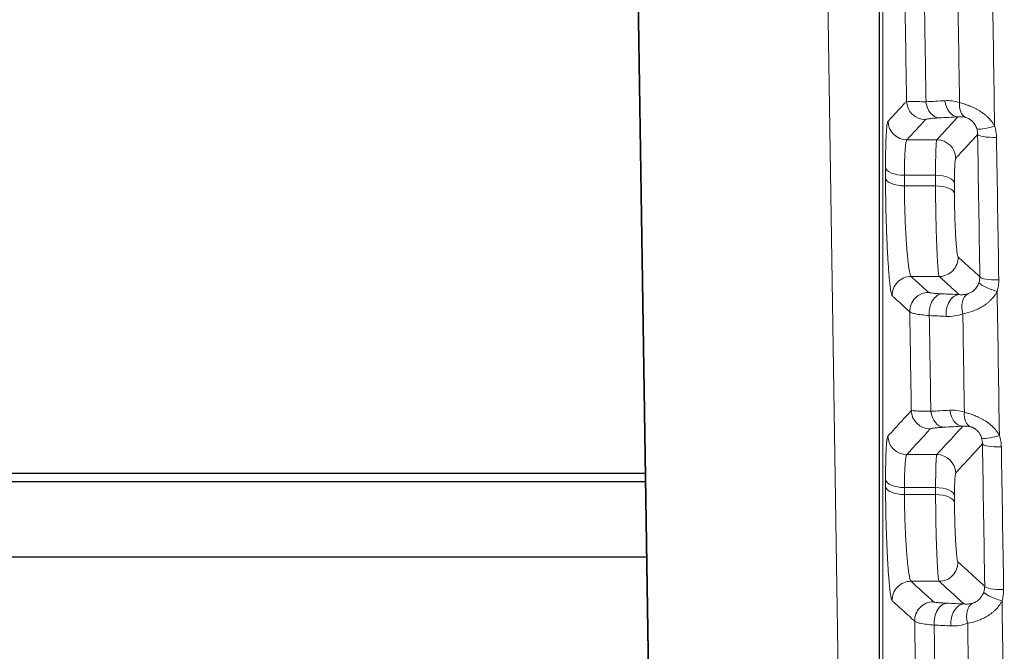
# Model space of a CAD drawing. Units: millimetres. Extents: x 0 to 4075, y 0 to 2906.
# Drawn here: x 1318 to 1334, y 1785 to 1795 of the extents above; entities that cross this region are included whole.
import ezdxf

# ---------------------------------------------------------------- set-up
doc = ezdxf.new("R2010")
doc.units = ezdxf.units.MM
doc.layers.add('1', color=7, linetype='Continuous', true_color=0xffffff)

msp = doc.modelspace()

# ---------------------------------------------------------------- linework, layer by layer
at = {"layer": '1', "color": 3, "linetype": 'Continuous', "lineweight": 25}
for p, q in [((1328.239, 1769.073), (1327.727, 1802.936)), ((1203.608, 1787.781), (1327.947, 1787.781)), ((1203.608, 1787.652), (1327.958, 1787.652)), ((1327.969, 1786.452), (1203.587, 1786.452))]:
    msp.add_line(p, q, dxfattribs=at)
at = {"layer": '1', "color": 3, "linetype": 'Continuous', "lineweight": 13}
for p, q in [((1328.244, 1769.074), (1327.732, 1802.936)), ((1330.732, 1802.936), (1331.184, 1773.001)), ((1332.098, 1793.066), (1332.573, 1793.066)), ((1332.552, 1792.504), (1332.059, 1792.504)), ((1332.059, 1792.337), (1332.552, 1792.337)), ((1332.609, 1790.902), (1332.165, 1790.902)), ((1332.096, 1788.078), (1332.572, 1788.078)), ((1332.553, 1787.555), (1332.06, 1787.555)), ((1332.06, 1787.445), (1332.553, 1787.445)), ((1332.607, 1786.07), (1332.163, 1786.07))]:
    msp.add_line(p, q, dxfattribs=at)
for centre, major_axis, ratio, start_param, end_param in [((1332.391, 1793.687), (0.221, -0.202), 0.997144, 3.908843, 5.4514), ((1332.607, 1793.714), (0.016, -0.3), 0.698621, 4.820727, 6.205088), ((1332.906, 1793.73), (-0.016, 0.3), 0.698608, 1.67903, 3.063496), ((1333.138, 1793.7), (0.094, 0.285), 0.649461, 1.932033, 3.048547), ((1332.098, 1793.366), (0.221, -0.202), 0.997144, 3.908869, 5.451374), ((1333.487, 1793.341), (0.285, 0.093), 0.178455, 3.208961, 4.654021), ((1333.517, 1793.161), (0.3, 0.005), 0.187828, 3.194994, 4.709441), ((1332.573, 1792.767), (0.221, -0.202), 0.997145, 0.767444, 2.309616), ((1332.059, 1792.635), (0.3, 0), 0.435953, 3.199878, 4.71233), ((1332.059, 1792.468), (0.3, 0), 0.436365, 3.199891, 4.71233), ((1332.552, 1792.373), (0.3, 0), 0.435953, 0.058286, 1.570628), ((1332.552, 1792.206), (0.3, 0), 0.436365, 0.058299, 1.570632), ((1332.609, 1791.201), (0.202, 0.222), 0.997368, 3.880834, 5.474963), ((1332.165, 1790.602), (0.202, 0.222), 0.997368, 0.739254, 2.333357), ((1333.528, 1790.723), (-0.287, 0.087), 0.185222, 0.066279, 1.626552), ((1333.553, 1790.903), (0.3, 0.005), 0.192734, 3.195047, 4.709365), ((1332.443, 1790.349), (0.202, 0.222), 0.997368, 0.739229, 2.333383), ((1332.659, 1790.326), (0.014, 0.3), 0.691385, 0.067665, 1.7552), ((1332.926, 1790.314), (-0.014, -0.3), 0.691382, 3.209257, 4.896739), ((1333.19, 1790.355), (-0.107, 0.28), 0.700064, 0.093545, 1.467519), ((1332.467, 1788.784), (-0.222, 0.202), 0.997146, 0.767693, 2.309368), ((1332.683, 1788.811), (-0.016, 0.3), 0.699566, 1.686996, 3.063394), ((1332.983, 1788.827), (0.016, -0.3), 0.699553, 4.82848, 6.204988), ((1333.214, 1788.797), (-0.093, -0.285), 0.649133, 5.080287, 6.190266), ((1332.096, 1788.377), (-0.222, 0.202), 0.997147, 0.767727, 2.309334), ((1333.563, 1788.441), (0.285, 0.095), 0.188349, 3.209259, 4.649807), ((1333.594, 1788.258), (0.3, 0.005), 0.198486, 3.195111, 4.709274), ((1332.572, 1787.778), (0.222, -0.202), 0.997147, 0.767745, 2.309317), ((1332.06, 1787.689), (-0.3, 0), 0.448143, 0.058681, 1.570733), ((1332.06, 1787.579), (-0.3, 0), 0.448415, 0.05869, 1.570733), ((1332.553, 1787.421), (0.3, 0), 0.448143, 0.058681, 1.570754), ((1332.553, 1787.31), (0.3, 0), 0.448415, 0.05869, 1.570757), ((1332.607, 1786.369), (0.202, 0.222), 0.997366, 3.880544, 5.475255), ((1332.163, 1785.77), (-0.202, -0.222), 0.997365, 3.880409, 5.475391), ((1333.63, 1786), (0.3, 0.005), 0.203393, 3.195167, 4.709198), ((1333.605, 1785.82), (-0.287, 0.087), 0.19544, 0.066444, 1.62977), ((1332.52, 1785.446), (-0.202, -0.222), 0.997365, 3.880376, 5.475424), ((1332.737, 1785.423), (-0.014, -0.3), 0.691931, 3.209307, 4.904893), ((1333.003, 1785.41), (0.014, 0.3), 0.691927, 0.067714, 1.763243), ((1333.267, 1785.452), (-0.107, 0.28), 0.702229, 0.093876, 1.474743)]:
    msp.add_ellipse(centre, major_axis=major_axis, ratio=ratio, start_param=start_param, end_param=end_param, dxfattribs=at)
for points in [[(1331.72, 1770.101), (1331.719, 1780.646), (1331.718, 1791.46), (1331.717, 1802.5)], [(1333.452, 1795.577), (1333.464, 1794.812), (1333.476, 1794.048), (1333.487, 1793.285)], [(1332.092, 1793.679), (1332.084, 1794.201), (1332.076, 1794.723), (1332.068, 1795.245)], [(1332.377, 1795.186), (1332.385, 1794.681), (1332.393, 1794.175), (1332.401, 1793.67)], [(1332.932, 1793.656), (1332.924, 1794.176), (1332.916, 1794.696), (1332.908, 1795.216)], [(1332.401, 1793.67), (1332.5, 1793.676), (1332.6, 1793.681), (1332.699, 1793.687)], [(1332.906, 1793.431), (1332.806, 1793.425), (1332.706, 1793.42), (1332.607, 1793.414)], [(1332.391, 1793.387), (1332.293, 1793.28), (1332.196, 1793.173), (1332.098, 1793.066)], [(1333.204, 1793.244), (1333.213, 1793.215), (1333.218, 1793.184), (1333.218, 1793.153)], [(1333.487, 1793.285), (1333.497, 1793.255), (1333.511, 1793.196), (1333.517, 1793.135), (1333.517, 1793.104)], [(1333.253, 1790.896), (1333.242, 1791.648), (1333.23, 1792.4), (1333.218, 1793.153)], [(1333.517, 1793.104), (1333.529, 1792.351), (1333.541, 1791.598), (1333.553, 1790.846)], [(1331.759, 1792.46), (1331.759, 1792.516), (1331.759, 1792.571), (1331.759, 1792.627)], [(1332.059, 1792.504), (1332.059, 1792.448), (1332.059, 1792.392), (1332.059, 1792.337)], [(1332.552, 1792.337), (1332.552, 1792.392), (1332.552, 1792.448), (1332.552, 1792.504)], [(1332.851, 1792.381), (1332.851, 1792.325), (1332.851, 1792.269), (1332.851, 1792.214)], [(1332.165, 1790.902), (1332.258, 1790.817), (1332.35, 1790.733), (1332.443, 1790.649)], [(1333.24, 1790.806), (1333.249, 1790.835), (1333.254, 1790.865), (1333.253, 1790.896)], [(1333.528, 1790.665), (1333.537, 1790.695), (1333.55, 1790.754), (1333.553, 1790.815), (1333.553, 1790.846)], [(1332.659, 1790.626), (1332.748, 1790.622), (1332.837, 1790.617), (1332.926, 1790.613)], [(1333.528, 1790.665), (1333.54, 1789.904), (1333.551, 1789.142), (1333.563, 1788.381)], [(1332.168, 1788.776), (1332.16, 1789.297), (1332.152, 1789.819), (1332.143, 1790.341)], [(1332.453, 1790.281), (1332.461, 1789.775), (1332.469, 1789.27), (1332.477, 1788.764)], [(1332.72, 1790.268), (1332.631, 1790.272), (1332.542, 1790.277), (1332.453, 1790.281)], [(1333.008, 1788.751), (1333, 1789.27), (1332.992, 1789.79), (1332.984, 1790.31)], [(1332.477, 1788.764), (1332.577, 1788.77), (1332.677, 1788.775), (1332.777, 1788.781)], [(1332.467, 1788.484), (1332.344, 1788.349), (1332.22, 1788.213), (1332.096, 1788.078)], [(1332.983, 1788.528), (1332.883, 1788.522), (1332.783, 1788.517), (1332.683, 1788.511)], [(1333.281, 1788.342), (1333.29, 1788.312), (1333.295, 1788.281), (1333.295, 1788.25)], [(1333.33, 1785.992), (1333.319, 1786.744), (1333.307, 1787.497), (1333.295, 1788.25)], [(1333.563, 1788.381), (1333.573, 1788.351), (1333.588, 1788.291), (1333.594, 1788.229), (1333.594, 1788.198)], [(1333.594, 1788.198), (1333.606, 1787.445), (1333.618, 1786.692), (1333.63, 1785.939)], [(1331.76, 1787.571), (1331.76, 1787.608), (1331.76, 1787.645), (1331.76, 1787.682)], [(1332.06, 1787.555), (1332.06, 1787.518), (1332.06, 1787.481), (1332.06, 1787.445)], [(1332.553, 1787.445), (1332.553, 1787.481), (1332.553, 1787.518), (1332.553, 1787.555)], [(1332.853, 1787.428), (1332.853, 1787.392), (1332.853, 1787.355), (1332.853, 1787.318)], [(1332.163, 1786.07), (1332.282, 1785.962), (1332.401, 1785.854), (1332.52, 1785.746)], [(1333.317, 1785.903), (1333.326, 1785.932), (1333.331, 1785.962), (1333.33, 1785.992)], [(1333.605, 1785.759), (1333.613, 1785.788), (1333.626, 1785.847), (1333.63, 1785.908), (1333.63, 1785.939)], [(1333.605, 1785.759), (1333.617, 1784.996), (1333.629, 1784.234), (1333.641, 1783.473)], [(1332.737, 1785.722), (1332.825, 1785.718), (1332.914, 1785.714), (1333.003, 1785.71)], [(1332.246, 1783.872), (1332.237, 1784.394), (1332.229, 1784.916), (1332.221, 1785.438)], [(1332.53, 1785.375), (1332.538, 1784.869), (1332.546, 1784.364), (1332.554, 1783.859)], [(1332.797, 1785.363), (1332.708, 1785.367), (1332.619, 1785.371), (1332.53, 1785.375)], [(1333.086, 1783.845), (1333.077, 1784.365), (1333.069, 1784.884), (1333.061, 1785.404)]]:
    msp.add_open_spline(points, degree=3, dxfattribs=at)
at = {"layer": '1', "color": 3, "linetype": 'Continuous', "lineweight": 25}
msp.add_open_spline([(1331.659, 1802.436), (1331.659, 1791.626), (1331.659, 1781.033), (1331.659, 1770.697)], degree=3, dxfattribs=at)
at = {"layer": '1', "color": 3, "linetype": 'Continuous', "lineweight": 13}
for points, knots in [([(1331.798, 1793.358), (1331.845, 1793.41), (1331.892, 1793.461), (1331.98, 1793.557), (1332.02, 1793.601), (1332.071, 1793.657), (1332.081, 1793.668), (1332.092, 1793.679)], [0, 0, 0, 0, 0.478954, 0.478954, 0.895791, 0.895791, 1, 1, 1, 1]), ([(1332.092, 1793.679), (1332.095, 1793.678), (1332.104, 1793.677), (1332.127, 1793.676), (1332.14, 1793.675), (1332.157, 1793.675), (1332.169, 1793.674), (1332.175, 1793.674), (1332.208, 1793.673), (1332.24, 1793.673), (1332.313, 1793.671), (1332.354, 1793.671), (1332.401, 1793.67)], [0, 0, 0, 0, 0.25, 0.25, 0.375, 0.4375, 0.4375, 0.5, 0.5, 0.75, 0.75, 1, 1, 1, 1]), ([(1332.699, 1793.687), (1332.738, 1793.689), (1332.776, 1793.687), (1332.854, 1793.678), (1332.893, 1793.669), (1332.932, 1793.656)], [0, 0, 0, 0, 0.5, 0.5, 1, 1, 1, 1]), ([(1332.932, 1793.656), (1332.954, 1793.65), (1332.977, 1793.644), (1333.026, 1793.628), (1333.051, 1793.62), (1333.102, 1793.6), (1333.128, 1793.589), (1333.167, 1793.571), (1333.18, 1793.564), (1333.206, 1793.55), (1333.219, 1793.543), (1333.258, 1793.521), (1333.283, 1793.504), (1333.32, 1793.477), (1333.332, 1793.468), (1333.355, 1793.449), (1333.367, 1793.438), (1333.4, 1793.407), (1333.42, 1793.384), (1333.457, 1793.337), (1333.473, 1793.312), (1333.487, 1793.285)], [0, 0, 0, 0, 0.125, 0.125, 0.25, 0.25, 0.375, 0.375, 0.4375, 0.4375, 0.5, 0.5, 0.625, 0.625, 0.6875, 0.6875, 0.75, 0.75, 0.875, 0.875, 1, 1, 1, 1]), ([(1332.607, 1793.414), (1332.574, 1793.413), (1332.545, 1793.411), (1332.494, 1793.407), (1332.472, 1793.404), (1332.449, 1793.401), (1332.445, 1793.401), (1332.436, 1793.4), (1332.433, 1793.399), (1332.422, 1793.397), (1332.416, 1793.396), (1332.4, 1793.392), (1332.394, 1793.39), (1332.391, 1793.387)], [0, 0, 0, 0, 0.25, 0.25, 0.5, 0.5, 0.5625, 0.5625, 0.625, 0.625, 0.75, 0.75, 1, 1, 1, 1]), ([(1332.573, 1793.066), (1332.623, 1793.121), (1332.673, 1793.176), (1332.772, 1793.285), (1332.822, 1793.34), (1332.883, 1793.407), (1332.894, 1793.419), (1332.906, 1793.431)], [0, 0, 0, 0, 0.450189, 0.450189, 0.900377, 0.900377, 1, 1, 1, 1]), ([(1333.028, 1793.422), (1333.007, 1793.428), (1332.986, 1793.431), (1332.945, 1793.433), (1332.925, 1793.433), (1332.906, 1793.431)], [0, 0, 0, 0, 0.5, 0.5, 1, 1, 1, 1]), ([(1333.204, 1793.244), (1333.2, 1793.256), (1333.196, 1793.267), (1333.186, 1793.289), (1333.181, 1793.299), (1333.168, 1793.32), (1333.161, 1793.331), (1333.148, 1793.345), (1333.144, 1793.35), (1333.135, 1793.359), (1333.131, 1793.364), (1333.122, 1793.372), (1333.117, 1793.376), (1333.108, 1793.383), (1333.103, 1793.387), (1333.094, 1793.393), (1333.089, 1793.396), (1333.08, 1793.401), (1333.076, 1793.403), (1333.063, 1793.41), (1333.055, 1793.413), (1333.041, 1793.418), (1333.034, 1793.42), (1333.028, 1793.422)], [0, 0, 0, 0, 0.125, 0.125, 0.25, 0.25, 0.375, 0.375, 0.4375, 0.4375, 0.5, 0.5, 0.5625, 0.5625, 0.625, 0.625, 0.6875, 0.6875, 0.75, 0.75, 0.875, 0.875, 1, 1, 1, 1]), ([(1331.759, 1792.627), (1331.759, 1792.679), (1331.76, 1792.78), (1331.761, 1792.871), (1331.762, 1792.936), (1331.763, 1792.957), (1331.764, 1792.998), (1331.765, 1793.018), (1331.767, 1793.075), (1331.77, 1793.145), (1331.773, 1793.203), (1331.776, 1793.235), (1331.777, 1793.241), (1331.778, 1793.253), (1331.779, 1793.27), (1331.781, 1793.285), (1331.785, 1793.312), (1331.787, 1793.326), (1331.791, 1793.343), (1331.793, 1793.347), (1331.795, 1793.354), (1331.797, 1793.357), (1331.798, 1793.358)], [0, 0, 0, 0, 0.125, 0.25, 0.25, 0.3125, 0.3125, 0.375, 0.375, 0.5, 0.625, 0.625, 0.65625, 0.65625, 0.6875, 0.75, 0.75, 0.875, 0.875, 0.9375, 0.9375, 1, 1, 1, 1]), ([(1333.218, 1793.153), (1333.154, 1793.083), (1333.089, 1793.012), (1332.984, 1792.897), (1332.944, 1792.853), (1332.893, 1792.797), (1332.882, 1792.786), (1332.872, 1792.775)], [0, 0, 0, 0, 0.558067, 0.558067, 0.911613, 0.911613, 1, 1, 1, 1]), ([(1332.098, 1793.066), (1332.096, 1793.065), (1332.095, 1793.063), (1332.092, 1793.058), (1332.091, 1793.054), (1332.087, 1793.042), (1332.084, 1793.031), (1332.081, 1793.01), (1332.079, 1793.002), (1332.077, 1792.985), (1332.076, 1792.976), (1332.073, 1792.947), (1332.069, 1792.903), (1332.066, 1792.849), (1332.064, 1792.805), (1332.064, 1792.79), (1332.062, 1792.758), (1332.062, 1792.742), (1332.061, 1792.692), (1332.059, 1792.621), (1332.059, 1792.544), (1332.059, 1792.504)], [0, 0, 0, 0, 0.0625, 0.0625, 0.125, 0.125, 0.25, 0.25, 0.3125, 0.3125, 0.375, 0.375, 0.5, 0.625, 0.625, 0.6875, 0.6875, 0.75, 0.75, 0.875, 1, 1, 1, 1]), ([(1332.552, 1792.504), (1332.552, 1792.544), (1332.552, 1792.621), (1332.553, 1792.691), (1332.553, 1792.742), (1332.554, 1792.758), (1332.554, 1792.79), (1332.555, 1792.805), (1332.556, 1792.849), (1332.557, 1792.902), (1332.559, 1792.947), (1332.561, 1792.976), (1332.562, 1792.985), (1332.563, 1793.002), (1332.563, 1793.01), (1332.565, 1793.031), (1332.567, 1793.042), (1332.569, 1793.054), (1332.57, 1793.058), (1332.571, 1793.063), (1332.572, 1793.065), (1332.573, 1793.066)], [0, 0, 0, 0, 0.125, 0.25, 0.25, 0.3125, 0.3125, 0.375, 0.375, 0.5, 0.625, 0.625, 0.6875, 0.6875, 0.75, 0.75, 0.875, 0.875, 0.9375, 0.9375, 1, 1, 1, 1]), ([(1332.872, 1792.775), (1332.871, 1792.774), (1332.871, 1792.772), (1332.869, 1792.769), (1332.868, 1792.766), (1332.866, 1792.757), (1332.865, 1792.75), (1332.863, 1792.735), (1332.862, 1792.73), (1332.861, 1792.718), (1332.86, 1792.711), (1332.859, 1792.691), (1332.857, 1792.66), (1332.855, 1792.622), (1332.854, 1792.592), (1332.854, 1792.581), (1332.853, 1792.559), (1332.853, 1792.547), (1332.852, 1792.512), (1332.852, 1792.463), (1332.851, 1792.409), (1332.851, 1792.381)], [0, 0, 0, 0, 0.0625, 0.0625, 0.125, 0.125, 0.25, 0.25, 0.3125, 0.3125, 0.375, 0.375, 0.5, 0.625, 0.625, 0.6875, 0.6875, 0.75, 0.75, 0.875, 1, 1, 1, 1]), ([(1331.866, 1790.594), (1331.863, 1790.597), (1331.86, 1790.603), (1331.854, 1790.621), (1331.851, 1790.633), (1331.846, 1790.656), (1331.845, 1790.665), (1331.841, 1790.684), (1331.84, 1790.694), (1331.835, 1790.727), (1331.829, 1790.776), (1331.823, 1790.836), (1331.818, 1790.886), (1331.817, 1790.903), (1331.814, 1790.939), (1331.812, 1790.957), (1331.808, 1791.014), (1331.802, 1791.094), (1331.796, 1791.182), (1331.792, 1791.251), (1331.791, 1791.275), (1331.789, 1791.323), (1331.787, 1791.347), (1331.784, 1791.42), (1331.782, 1791.47), (1331.778, 1791.547), (1331.777, 1791.572), (1331.775, 1791.625), (1331.775, 1791.651), (1331.772, 1791.731), (1331.768, 1791.837), (1331.766, 1791.944), (1331.764, 1792.023), (1331.764, 1792.05), (1331.763, 1792.103), (1331.762, 1792.13), (1331.761, 1792.209), (1331.76, 1792.312), (1331.759, 1792.411), (1331.759, 1792.46)], [0, 0, 0, 0, 0.0625, 0.0625, 0.125, 0.125, 0.15625, 0.15625, 0.1875, 0.1875, 0.25, 0.3125, 0.3125, 0.34375, 0.34375, 0.375, 0.375, 0.4375, 0.5, 0.5, 0.53125, 0.53125, 0.5625, 0.5625, 0.625, 0.625, 0.65625, 0.65625, 0.6875, 0.6875, 0.75, 0.8125, 0.8125, 0.84375, 0.84375, 0.875, 0.875, 0.9375, 1, 1, 1, 1]), ([(1332.059, 1792.337), (1332.059, 1792.299), (1332.059, 1792.223), (1332.06, 1792.143), (1332.062, 1792.083), (1332.062, 1792.062), (1332.063, 1792.021), (1332.064, 1792.001), (1332.065, 1791.939), (1332.068, 1791.857), (1332.071, 1791.775), (1332.075, 1791.694), (1332.077, 1791.654), (1332.081, 1791.575), (1332.083, 1791.537), (1332.087, 1791.48), (1332.088, 1791.462), (1332.091, 1791.425), (1332.092, 1791.407), (1332.096, 1791.354), (1332.101, 1791.286), (1332.107, 1791.224), (1332.112, 1791.181), (1332.113, 1791.166), (1332.116, 1791.139), (1332.118, 1791.126), (1332.122, 1791.088), (1332.128, 1791.041), (1332.135, 1791.003), (1332.139, 1790.978), (1332.141, 1790.97), (1332.144, 1790.956), (1332.146, 1790.949), (1332.15, 1790.932), (1332.156, 1790.913), (1332.162, 1790.904), (1332.165, 1790.902)], [0, 0, 0, 0, 0.0625, 0.125, 0.125, 0.15625, 0.15625, 0.1875, 0.1875, 0.25, 0.3125, 0.3125, 0.375, 0.375, 0.4375, 0.4375, 0.46875, 0.46875, 0.5, 0.5, 0.5625, 0.625, 0.625, 0.65625, 0.65625, 0.6875, 0.6875, 0.75, 0.8125, 0.8125, 0.84375, 0.84375, 0.875, 0.875, 0.9375, 1, 1, 1, 1]), ([(1332.609, 1790.902), (1332.608, 1790.904), (1332.604, 1790.913), (1332.601, 1790.932), (1332.599, 1790.95), (1332.598, 1790.956), (1332.596, 1790.971), (1332.595, 1790.978), (1332.593, 1791.004), (1332.589, 1791.041), (1332.586, 1791.088), (1332.584, 1791.126), (1332.583, 1791.139), (1332.581, 1791.167), (1332.58, 1791.181), (1332.578, 1791.225), (1332.575, 1791.286), (1332.572, 1791.354), (1332.57, 1791.407), (1332.569, 1791.426), (1332.568, 1791.462), (1332.567, 1791.481), (1332.565, 1791.537), (1332.564, 1791.576), (1332.562, 1791.654), (1332.561, 1791.694), (1332.559, 1791.776), (1332.557, 1791.858), (1332.555, 1791.94), (1332.554, 1792.001), (1332.554, 1792.022), (1332.554, 1792.062), (1332.553, 1792.083), (1332.553, 1792.144), (1332.552, 1792.223), (1332.552, 1792.299), (1332.552, 1792.337)], [0, 0, 0, 0, 0.0625, 0.125, 0.125, 0.15625, 0.15625, 0.1875, 0.1875, 0.25, 0.3125, 0.3125, 0.34375, 0.34375, 0.375, 0.375, 0.4375, 0.5, 0.5, 0.53125, 0.53125, 0.5625, 0.5625, 0.625, 0.625, 0.6875, 0.6875, 0.75, 0.8125, 0.8125, 0.84375, 0.84375, 0.875, 0.875, 0.9375, 1, 1, 1, 1]), ([(1332.851, 1792.214), (1332.851, 1792.161), (1332.852, 1792.107), (1332.853, 1792.036), (1332.853, 1792.021), (1332.854, 1791.993), (1332.854, 1791.978), (1332.855, 1791.936), (1332.856, 1791.878), (1332.858, 1791.821), (1332.86, 1791.764), (1332.861, 1791.736), (1332.863, 1791.681), (1332.865, 1791.654), (1332.867, 1791.614), (1332.867, 1791.601), (1332.869, 1791.576), (1332.869, 1791.563), (1332.873, 1791.501), (1332.876, 1791.455), (1332.881, 1791.394), (1332.882, 1791.375), (1332.886, 1791.339), (1332.889, 1791.307), (1332.892, 1791.28), (1332.895, 1791.263), (1332.896, 1791.257), (1332.897, 1791.247), (1332.898, 1791.243), (1332.902, 1791.222), (1332.906, 1791.212), (1332.909, 1791.209)], [0, 0, 0, 0, 0.125, 0.125, 0.15625, 0.15625, 0.1875, 0.1875, 0.25, 0.3125, 0.3125, 0.375, 0.375, 0.4375, 0.4375, 0.46875, 0.46875, 0.5, 0.5, 0.625, 0.625, 0.6875, 0.6875, 0.75, 0.8125, 0.8125, 0.84375, 0.84375, 0.875, 0.875, 1, 1, 1, 1]), ([(1332.909, 1791.209), (1332.975, 1791.149), (1333.041, 1791.088), (1333.151, 1790.989), (1333.194, 1790.95), (1333.242, 1790.906), (1333.248, 1790.901), (1333.253, 1790.896)], [0, 0, 0, 0, 0.577642, 0.577642, 0.951201, 0.951201, 1, 1, 1, 1]), ([(1332.926, 1790.613), (1332.926, 1790.614), (1332.925, 1790.614), (1332.872, 1790.662), (1332.82, 1790.71), (1332.714, 1790.806), (1332.662, 1790.854), (1332.609, 1790.902)], [0, 0, 0, 0, 0.004422, 0.004422, 0.502211, 0.502211, 1, 1, 1, 1]), ([(1333.066, 1790.627), (1333.078, 1790.631), (1333.092, 1790.637), (1333.116, 1790.649), (1333.124, 1790.654), (1333.141, 1790.665), (1333.149, 1790.672), (1333.166, 1790.686), (1333.175, 1790.695), (1333.191, 1790.713), (1333.199, 1790.723), (1333.22, 1790.756), (1333.232, 1790.78), (1333.24, 1790.806)], [0, 0, 0, 0, 0.25, 0.25, 0.375, 0.375, 0.5, 0.5, 0.625, 0.625, 0.75, 0.75, 1, 1, 1, 1]), ([(1332.143, 1790.341), (1332.104, 1790.377), (1332.065, 1790.412), (1331.984, 1790.487), (1331.941, 1790.526), (1331.887, 1790.575), (1331.876, 1790.584), (1331.866, 1790.594)], [0, 0, 0, 0, 0.420689, 0.420689, 0.884138, 0.884138, 1, 1, 1, 1]), ([(1332.443, 1790.649), (1332.444, 1790.648), (1332.446, 1790.647), (1332.453, 1790.645), (1332.457, 1790.644), (1332.473, 1790.64), (1332.488, 1790.638), (1332.525, 1790.634), (1332.547, 1790.632), (1332.598, 1790.629), (1332.627, 1790.627), (1332.659, 1790.626)], [0, 0, 0, 0, 0.125, 0.125, 0.25, 0.25, 0.5, 0.5, 0.75, 0.75, 1, 1, 1, 1]), ([(1332.926, 1790.613), (1332.95, 1790.611), (1332.974, 1790.611), (1333.02, 1790.616), (1333.043, 1790.62), (1333.066, 1790.627)], [0, 0, 0, 0, 0.5, 0.5, 1, 1, 1, 1]), ([(1333.528, 1790.665), (1333.521, 1790.652), (1333.513, 1790.638), (1333.497, 1790.612), (1333.488, 1790.599), (1333.461, 1790.562), (1333.44, 1790.54), (1333.408, 1790.508), (1333.396, 1790.498), (1333.373, 1790.479), (1333.361, 1790.469), (1333.325, 1790.443), (1333.301, 1790.427), (1333.251, 1790.399), (1333.226, 1790.386), (1333.188, 1790.369), (1333.175, 1790.364), (1333.149, 1790.354), (1333.137, 1790.35), (1333.075, 1790.329), (1333.028, 1790.317), (1332.984, 1790.31)], [0, 0, 0, 0, 0.0625, 0.0625, 0.125, 0.125, 0.25, 0.25, 0.3125, 0.3125, 0.375, 0.375, 0.5, 0.5, 0.625, 0.625, 0.6875, 0.6875, 0.75, 0.75, 1, 1, 1, 1]), ([(1332.453, 1790.281), (1332.407, 1790.285), (1332.366, 1790.289), (1332.293, 1790.298), (1332.261, 1790.303), (1332.208, 1790.313), (1332.187, 1790.319), (1332.164, 1790.327), (1332.158, 1790.33), (1332.148, 1790.336), (1332.145, 1790.339), (1332.143, 1790.341)], [0, 0, 0, 0, 0.25, 0.25, 0.5, 0.5, 0.75, 0.75, 0.875, 0.875, 1, 1, 1, 1]), ([(1332.984, 1790.31), (1332.942, 1790.294), (1332.898, 1790.282), (1332.81, 1790.269), (1332.766, 1790.266), (1332.72, 1790.268)], [0, 0, 0, 0, 0.5, 0.5, 1, 1, 1, 1]), ([(1331.797, 1788.369), (1331.87, 1788.449), (1331.942, 1788.529), (1332.056, 1788.653), (1332.097, 1788.698), (1332.148, 1788.753), (1332.158, 1788.765), (1332.168, 1788.776)], [0, 0, 0, 0, 0.588328, 0.588328, 0.917666, 0.917666, 1, 1, 1, 1]), ([(1332.168, 1788.776), (1332.171, 1788.775), (1332.181, 1788.773), (1332.203, 1788.772), (1332.217, 1788.771), (1332.233, 1788.77), (1332.245, 1788.77), (1332.251, 1788.769), (1332.285, 1788.768), (1332.316, 1788.767), (1332.389, 1788.766), (1332.43, 1788.765), (1332.477, 1788.764)], [0, 0, 0, 0, 0.25, 0.25, 0.375, 0.4375, 0.4375, 0.5, 0.5, 0.75, 0.75, 1, 1, 1, 1]), ([(1332.777, 1788.781), (1332.815, 1788.783), (1332.853, 1788.782), (1332.93, 1788.772), (1332.969, 1788.764), (1333.008, 1788.751)], [0, 0, 0, 0, 0.5, 0.5, 1, 1, 1, 1]), ([(1333.008, 1788.751), (1333.03, 1788.745), (1333.053, 1788.738), (1333.102, 1788.723), (1333.127, 1788.714), (1333.178, 1788.695), (1333.203, 1788.684), (1333.242, 1788.665), (1333.255, 1788.659), (1333.282, 1788.645), (1333.295, 1788.638), (1333.333, 1788.616), (1333.359, 1788.599), (1333.395, 1788.573), (1333.407, 1788.563), (1333.431, 1788.544), (1333.442, 1788.534), (1333.476, 1788.502), (1333.496, 1788.48), (1333.533, 1788.433), (1333.549, 1788.408), (1333.563, 1788.381)], [0, 0, 0, 0, 0.125, 0.125, 0.25, 0.25, 0.375, 0.375, 0.4375, 0.4375, 0.5, 0.5, 0.625, 0.625, 0.6875, 0.6875, 0.75, 0.75, 0.875, 0.875, 1, 1, 1, 1]), ([(1332.683, 1788.511), (1332.65, 1788.509), (1332.621, 1788.507), (1332.57, 1788.503), (1332.548, 1788.501), (1332.525, 1788.498), (1332.521, 1788.498), (1332.513, 1788.496), (1332.509, 1788.496), (1332.498, 1788.494), (1332.492, 1788.493), (1332.476, 1788.489), (1332.47, 1788.487), (1332.467, 1788.484)], [0, 0, 0, 0, 0.25, 0.25, 0.5, 0.5, 0.5625, 0.5625, 0.625, 0.625, 0.75, 0.75, 1, 1, 1, 1]), ([(1332.572, 1788.078), (1332.672, 1788.187), (1332.772, 1788.297), (1332.909, 1788.447), (1332.946, 1788.487), (1332.983, 1788.528)], [0, 0, 0, 0, 0.730912, 0.730912, 1, 1, 1, 1]), ([(1333.104, 1788.519), (1333.083, 1788.524), (1333.063, 1788.528), (1333.022, 1788.53), (1333.002, 1788.53), (1332.983, 1788.528)], [0, 0, 0, 0, 0.5, 0.5, 1, 1, 1, 1]), ([(1333.281, 1788.342), (1333.277, 1788.354), (1333.273, 1788.365), (1333.263, 1788.386), (1333.257, 1788.397), (1333.248, 1788.412), (1333.244, 1788.418), (1333.237, 1788.428), (1333.233, 1788.433), (1333.225, 1788.443), (1333.221, 1788.447), (1333.212, 1788.456), (1333.208, 1788.461), (1333.199, 1788.469), (1333.194, 1788.473), (1333.184, 1788.48), (1333.18, 1788.484), (1333.17, 1788.49), (1333.166, 1788.493), (1333.157, 1788.498), (1333.152, 1788.5), (1333.144, 1788.505), (1333.14, 1788.506), (1333.132, 1788.51), (1333.128, 1788.511), (1333.117, 1788.515), (1333.111, 1788.517), (1333.104, 1788.519)], [0, 0, 0, 0, 0.125, 0.125, 0.25, 0.25, 0.3125, 0.3125, 0.375, 0.375, 0.4375, 0.4375, 0.5, 0.5, 0.5625, 0.5625, 0.625, 0.625, 0.6875, 0.6875, 0.75, 0.75, 0.8125, 0.8125, 0.875, 0.875, 1, 1, 1, 1]), ([(1331.76, 1787.682), (1331.76, 1787.731), (1331.76, 1787.825), (1331.762, 1787.911), (1331.763, 1787.973), (1331.763, 1787.992), (1331.764, 1788.031), (1331.765, 1788.05), (1331.767, 1788.104), (1331.77, 1788.169), (1331.773, 1788.223), (1331.776, 1788.253), (1331.776, 1788.259), (1331.777, 1788.27), (1331.779, 1788.286), (1331.781, 1788.3), (1331.784, 1788.326), (1331.786, 1788.339), (1331.79, 1788.355), (1331.791, 1788.359), (1331.794, 1788.365), (1331.796, 1788.368), (1331.797, 1788.369)], [0, 0, 0, 0, 0.125, 0.25, 0.25, 0.3125, 0.3125, 0.375, 0.375, 0.5, 0.625, 0.625, 0.65625, 0.65625, 0.6875, 0.75, 0.75, 0.875, 0.875, 0.9375, 0.9375, 1, 1, 1, 1]), ([(1333.295, 1788.25), (1333.205, 1788.151), (1333.115, 1788.052), (1332.984, 1787.909), (1332.943, 1787.864), (1332.892, 1787.808), (1332.882, 1787.797), (1332.872, 1787.786)], [0, 0, 0, 0, 0.639171, 0.639171, 0.927834, 0.927834, 1, 1, 1, 1]), ([(1332.096, 1788.078), (1332.095, 1788.077), (1332.094, 1788.075), (1332.091, 1788.07), (1332.09, 1788.066), (1332.086, 1788.055), (1332.083, 1788.045), (1332.08, 1788.025), (1332.079, 1788.018), (1332.077, 1788.002), (1332.076, 1787.994), (1332.073, 1787.967), (1332.069, 1787.926), (1332.066, 1787.876), (1332.065, 1787.835), (1332.064, 1787.821), (1332.063, 1787.791), (1332.062, 1787.776), (1332.061, 1787.73), (1332.06, 1787.664), (1332.06, 1787.593), (1332.06, 1787.555)], [0, 0, 0, 0, 0.0625, 0.0625, 0.125, 0.125, 0.25, 0.25, 0.3125, 0.3125, 0.375, 0.375, 0.5, 0.625, 0.625, 0.6875, 0.6875, 0.75, 0.75, 0.875, 1, 1, 1, 1]), ([(1332.553, 1787.555), (1332.553, 1787.593), (1332.553, 1787.664), (1332.554, 1787.73), (1332.555, 1787.776), (1332.555, 1787.791), (1332.555, 1787.821), (1332.556, 1787.835), (1332.557, 1787.876), (1332.558, 1787.926), (1332.56, 1787.966), (1332.561, 1787.994), (1332.562, 1788.002), (1332.563, 1788.018), (1332.564, 1788.025), (1332.565, 1788.044), (1332.567, 1788.055), (1332.569, 1788.066), (1332.569, 1788.07), (1332.571, 1788.075), (1332.571, 1788.077), (1332.572, 1788.078)], [0, 0, 0, 0, 0.125, 0.25, 0.25, 0.3125, 0.3125, 0.375, 0.375, 0.5, 0.625, 0.625, 0.6875, 0.6875, 0.75, 0.75, 0.875, 0.875, 0.9375, 0.9375, 1, 1, 1, 1]), ([(1332.872, 1787.786), (1332.871, 1787.785), (1332.87, 1787.784), (1332.869, 1787.781), (1332.868, 1787.778), (1332.866, 1787.77), (1332.865, 1787.763), (1332.863, 1787.75), (1332.863, 1787.745), (1332.861, 1787.735), (1332.861, 1787.729), (1332.859, 1787.71), (1332.858, 1787.682), (1332.856, 1787.648), (1332.855, 1787.62), (1332.855, 1787.61), (1332.854, 1787.59), (1332.854, 1787.58), (1332.853, 1787.527), (1332.853, 1787.48), (1332.853, 1787.428)], [0, 0, 0, 0, 0.0625, 0.0625, 0.125, 0.125, 0.25, 0.25, 0.3125, 0.3125, 0.375, 0.375, 0.5, 0.625, 0.625, 0.6875, 0.6875, 0.75, 0.75, 1, 1, 1, 1]), ([(1331.864, 1785.762), (1331.861, 1785.765), (1331.855, 1785.776), (1331.849, 1785.8), (1331.845, 1785.823), (1331.843, 1785.831), (1331.84, 1785.849), (1331.839, 1785.859), (1331.834, 1785.891), (1331.828, 1785.939), (1331.822, 1785.998), (1331.818, 1786.046), (1331.816, 1786.063), (1331.813, 1786.098), (1331.812, 1786.116), (1331.807, 1786.171), (1331.802, 1786.249), (1331.796, 1786.334), (1331.793, 1786.402), (1331.791, 1786.425), (1331.789, 1786.471), (1331.788, 1786.495), (1331.784, 1786.566), (1331.782, 1786.614), (1331.779, 1786.688), (1331.777, 1786.726), (1331.776, 1786.764), (1331.775, 1786.79), (1331.774, 1786.803), (1331.772, 1786.867), (1331.769, 1786.97), (1331.766, 1787.073), (1331.765, 1787.15), (1331.764, 1787.176), (1331.763, 1787.228), (1331.763, 1787.253), (1331.762, 1787.33), (1331.76, 1787.429), (1331.76, 1787.525), (1331.76, 1787.571)], [0, 0, 0, 0, 0.0625, 0.125, 0.125, 0.15625, 0.15625, 0.1875, 0.1875, 0.25, 0.3125, 0.3125, 0.34375, 0.34375, 0.375, 0.375, 0.4375, 0.5, 0.5, 0.53125, 0.53125, 0.5625, 0.5625, 0.625, 0.625, 0.65625, 0.671875, 0.671875, 0.6875, 0.6875, 0.75, 0.8125, 0.8125, 0.84375, 0.84375, 0.875, 0.875, 0.9375, 1, 1, 1, 1]), ([(1332.06, 1787.445), (1332.06, 1787.409), (1332.06, 1787.336), (1332.061, 1787.261), (1332.062, 1787.203), (1332.063, 1787.183), (1332.064, 1787.144), (1332.064, 1787.125), (1332.066, 1787.066), (1332.068, 1786.987), (1332.072, 1786.909), (1332.074, 1786.85), (1332.075, 1786.831), (1332.077, 1786.792), (1332.078, 1786.773), (1332.081, 1786.717), (1332.084, 1786.68), (1332.087, 1786.626), (1332.088, 1786.608), (1332.091, 1786.573), (1332.092, 1786.556), (1332.096, 1786.504), (1332.101, 1786.439), (1332.107, 1786.38), (1332.111, 1786.338), (1332.113, 1786.325), (1332.116, 1786.298), (1332.117, 1786.285), (1332.122, 1786.249), (1332.128, 1786.204), (1332.134, 1786.168), (1332.138, 1786.144), (1332.14, 1786.136), (1332.143, 1786.122), (1332.144, 1786.116), (1332.149, 1786.099), (1332.155, 1786.08), (1332.16, 1786.072), (1332.163, 1786.07)], [0, 0, 0, 0, 0.0625, 0.125, 0.125, 0.15625, 0.15625, 0.1875, 0.1875, 0.25, 0.3125, 0.3125, 0.34375, 0.34375, 0.375, 0.375, 0.4375, 0.4375, 0.46875, 0.46875, 0.5, 0.5, 0.5625, 0.625, 0.625, 0.65625, 0.65625, 0.6875, 0.6875, 0.75, 0.8125, 0.8125, 0.84375, 0.84375, 0.875, 0.875, 0.9375, 1, 1, 1, 1]), ([(1332.607, 1786.07), (1332.605, 1786.072), (1332.602, 1786.08), (1332.599, 1786.099), (1332.597, 1786.116), (1332.596, 1786.122), (1332.595, 1786.136), (1332.594, 1786.144), (1332.591, 1786.168), (1332.588, 1786.204), (1332.585, 1786.249), (1332.583, 1786.286), (1332.582, 1786.298), (1332.581, 1786.325), (1332.58, 1786.339), (1332.578, 1786.381), (1332.575, 1786.44), (1332.572, 1786.505), (1332.57, 1786.556), (1332.569, 1786.574), (1332.568, 1786.609), (1332.567, 1786.627), (1332.565, 1786.681), (1332.564, 1786.718), (1332.563, 1786.774), (1332.562, 1786.793), (1332.561, 1786.832), (1332.561, 1786.851), (1332.559, 1786.91), (1332.558, 1786.988), (1332.556, 1787.066), (1332.555, 1787.125), (1332.555, 1787.145), (1332.555, 1787.184), (1332.554, 1787.203), (1332.554, 1787.261), (1332.553, 1787.337), (1332.553, 1787.409), (1332.553, 1787.445)], [0, 0, 0, 0, 0.0625, 0.125, 0.125, 0.15625, 0.15625, 0.1875, 0.1875, 0.25, 0.3125, 0.3125, 0.34375, 0.34375, 0.375, 0.375, 0.4375, 0.5, 0.5, 0.53125, 0.53125, 0.5625, 0.5625, 0.625, 0.625, 0.65625, 0.65625, 0.6875, 0.6875, 0.75, 0.8125, 0.8125, 0.84375, 0.84375, 0.875, 0.875, 0.9375, 1, 1, 1, 1]), ([(1332.853, 1787.318), (1332.853, 1787.269), (1332.853, 1787.219), (1332.854, 1787.153), (1332.854, 1787.139), (1332.855, 1787.113), (1332.855, 1787.099), (1332.856, 1787.059), (1332.857, 1787.005), (1332.859, 1786.952), (1332.86, 1786.912), (1332.861, 1786.898), (1332.862, 1786.872), (1332.862, 1786.859), (1332.864, 1786.82), (1332.865, 1786.795), (1332.867, 1786.758), (1332.867, 1786.746), (1332.869, 1786.722), (1332.869, 1786.71), (1332.873, 1786.652), (1332.876, 1786.609), (1332.88, 1786.552), (1332.882, 1786.533), (1332.885, 1786.5), (1332.888, 1786.469), (1332.891, 1786.444), (1332.893, 1786.428), (1332.894, 1786.423), (1332.896, 1786.413), (1332.896, 1786.409), (1332.9, 1786.389), (1332.903, 1786.38), (1332.906, 1786.377)], [0, 0, 0, 0, 0.125, 0.125, 0.15625, 0.15625, 0.1875, 0.1875, 0.25, 0.3125, 0.3125, 0.34375, 0.34375, 0.375, 0.375, 0.4375, 0.4375, 0.46875, 0.46875, 0.5, 0.5, 0.625, 0.625, 0.6875, 0.6875, 0.75, 0.8125, 0.8125, 0.84375, 0.84375, 0.875, 0.875, 1, 1, 1, 1]), ([(1332.906, 1786.377), (1332.999, 1786.293), (1333.092, 1786.209), (1333.228, 1786.085), (1333.271, 1786.046), (1333.319, 1786.002), (1333.325, 1785.997), (1333.33, 1785.992)], [0, 0, 0, 0, 0.656526, 0.656526, 0.960359, 0.960359, 1, 1, 1, 1]), ([(1333.003, 1785.71), (1332.976, 1785.734), (1332.95, 1785.758), (1332.818, 1785.878), (1332.712, 1785.974), (1332.607, 1786.07)], [0, 0, 0, 0, 0.200586, 0.200586, 1, 1, 1, 1]), ([(1332.221, 1785.438), (1332.155, 1785.497), (1332.09, 1785.557), (1331.982, 1785.655), (1331.939, 1785.694), (1331.885, 1785.743), (1331.875, 1785.752), (1331.864, 1785.762)], [0, 0, 0, 0, 0.548502, 0.548502, 0.9097, 0.9097, 1, 1, 1, 1]), ([(1333.605, 1785.759), (1333.598, 1785.745), (1333.59, 1785.731), (1333.574, 1785.705), (1333.565, 1785.692), (1333.538, 1785.656), (1333.517, 1785.633), (1333.485, 1785.602), (1333.474, 1785.592), (1333.45, 1785.573), (1333.438, 1785.563), (1333.402, 1785.537), (1333.378, 1785.521), (1333.328, 1785.493), (1333.302, 1785.48), (1333.251, 1785.458), (1333.226, 1785.448), (1333.152, 1785.423), (1333.105, 1785.412), (1333.061, 1785.404)], [0, 0, 0, 0, 0.0625, 0.0625, 0.125, 0.125, 0.25, 0.25, 0.3125, 0.3125, 0.375, 0.375, 0.5, 0.5, 0.625, 0.625, 0.75, 0.75, 1, 1, 1, 1]), ([(1333.142, 1785.724), (1333.155, 1785.728), (1333.169, 1785.733), (1333.192, 1785.746), (1333.201, 1785.75), (1333.213, 1785.759), (1333.217, 1785.762), (1333.226, 1785.768), (1333.23, 1785.772), (1333.243, 1785.783), (1333.251, 1785.791), (1333.263, 1785.805), (1333.267, 1785.81), (1333.275, 1785.82), (1333.286, 1785.835), (1333.296, 1785.853), (1333.308, 1785.877), (1333.313, 1785.89), (1333.317, 1785.903)], [0, 0, 0, 0, 0.25, 0.25, 0.375, 0.375, 0.4375, 0.4375, 0.5, 0.5, 0.625, 0.625, 0.6875, 0.6875, 0.75, 0.875, 0.875, 1, 1, 1, 1]), ([(1332.52, 1785.746), (1332.521, 1785.745), (1332.523, 1785.743), (1332.53, 1785.741), (1332.534, 1785.74), (1332.55, 1785.737), (1332.565, 1785.735), (1332.602, 1785.731), (1332.624, 1785.729), (1332.675, 1785.726), (1332.704, 1785.724), (1332.737, 1785.722)], [0, 0, 0, 0, 0.125, 0.125, 0.25, 0.25, 0.5, 0.5, 0.75, 0.75, 1, 1, 1, 1]), ([(1333.142, 1785.724), (1333.12, 1785.717), (1333.097, 1785.713), (1333.051, 1785.708), (1333.027, 1785.708), (1333.003, 1785.71)], [0, 0, 0, 0, 0.5, 0.5, 1, 1, 1, 1]), ([(1332.53, 1785.375), (1332.484, 1785.379), (1332.443, 1785.383), (1332.37, 1785.393), (1332.338, 1785.398), (1332.285, 1785.409), (1332.264, 1785.414), (1332.241, 1785.423), (1332.235, 1785.426), (1332.226, 1785.432), (1332.222, 1785.435), (1332.221, 1785.438)], [0, 0, 0, 0, 0.25, 0.25, 0.5, 0.5, 0.75, 0.75, 0.875, 0.875, 1, 1, 1, 1]), ([(1333.061, 1785.404), (1333.019, 1785.388), (1332.975, 1785.377), (1332.887, 1785.363), (1332.842, 1785.36), (1332.797, 1785.363)], [0, 0, 0, 0, 0.5, 0.5, 1, 1, 1, 1])]:
    msp.add_open_spline(points, degree=3, knots=knots, dxfattribs=at)

doc.saveas('drawing.dxf')
